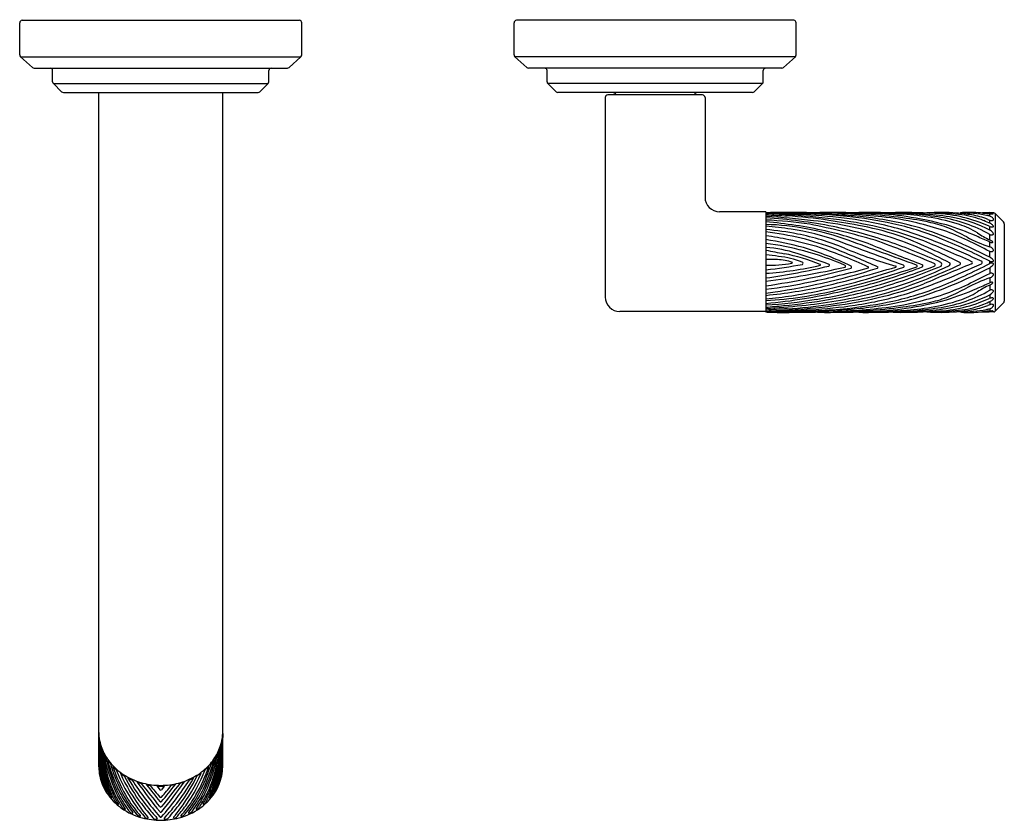
# Model space of a CAD drawing. Units: inches. Extents: x 6153.6 to 6167.3, y 314.6 to 321.1.
# Drawn here: x 6159.3 to 6167.3, y 314.6 to 321.1 of the extents above; entities that cross this region are included whole.
import ezdxf

# ---------------------------------------------------------------- set-up
doc = ezdxf.new("R2010")
doc.units = ezdxf.units.IN
doc.header["$LTSCALE"] = 0.64311
doc.header["$MEASUREMENT"] = 0
doc.layers.get('0').update_dxf_attribs({"color": 255, "linetype": 'CONTINUOUS'})
doc.layers.get('Defpoints').update_dxf_attribs({"linetype": 'CONTINUOUS'})
doc.styles.get("Standard").update_dxf_attribs({"font": 'txt', "width": 0.8})

msp = doc.modelspace()

# ---------------------------------------------------------------- linework, layer by layer
for p, q in [((6159.3409, 321.117), (6161.5829, 321.117)), ((6165.5829, 321.117), (6163.3409, 321.117)), ((6159.3209, 320.8373), (6159.3209, 321.097)), ((6161.6029, 320.8373), (6161.6029, 321.097)), ((6163.3209, 320.8374), (6163.3209, 321.097)), ((6165.6029, 320.8374), (6165.6029, 321.097)), ((6159.3273, 320.8226), (6161.5964, 320.8226)), ((6159.4234, 320.7352), (6159.3273, 320.8226)), ((6161.5003, 320.7352), (6161.5964, 320.8226)), ((6165.5963, 320.8226), (6163.3274, 320.8226)), ((6163.4234, 320.7352), (6163.3274, 320.8226)), ((6165.5003, 320.7352), (6165.5963, 320.8226)), ((6159.4369, 320.73), (6161.4868, 320.73)), ((6159.5874, 320.6201), (6159.5874, 320.71)), ((6161.3364, 320.6201), (6161.3364, 320.71)), ((6165.4869, 320.73), (6163.4369, 320.73)), ((6163.5874, 320.6201), (6163.5874, 320.71)), ((6165.3364, 320.6201), (6165.3364, 320.71)), ((6159.5933, 320.6059), (6161.3304, 320.6059)), ((6159.6603, 320.5389), (6159.5933, 320.6059)), ((6161.2634, 320.5389), (6161.3304, 320.6059)), ((6165.3305, 320.6059), (6163.5932, 320.6059)), ((6163.6602, 320.5389), (6163.5932, 320.6059)), ((6165.2635, 320.5389), (6165.3305, 320.6059)), ((6159.6745, 320.533), (6161.2493, 320.533)), ((6159.9599, 315.0795), (6159.9599, 320.533)), ((6160.9638, 315.0795), (6160.9638, 320.533)), ((6165.2493, 320.533), (6163.6744, 320.533)), ((6164.0583, 320.493), (6164.0583, 318.8795)), ((6164.8454, 320.513), (6164.0783, 320.513)), ((6164.8654, 320.493), (6164.8654, 319.6866)), ((6165.3575, 319.5686), (6164.9834, 319.5686)), ((6165.3575, 319.5686), (6165.3575, 318.758)), ((6165.3691, 319.5605), (6165.3575, 319.5606)), ((6166.9311, 319.559), (6166.9268, 319.5554)), ((6167.1116, 319.559), (6167.1115, 319.5585)), ((6167.1685, 319.5627), (6167.1116, 319.559)), ((6167.1685, 319.5574), (6167.1685, 319.5627)), ((6167.2017, 319.559), (6167.1685, 319.559)), ((6167.1685, 319.5335), (6167.1685, 319.5526)), ((6167.2123, 319.5546), (6167.2123, 318.764)), ((6167.2123, 319.5546), (6167.2808, 319.4861)), ((6167.1685, 319.4767), (6167.1685, 319.5012)), ((6167.1685, 319.4206), (6167.1685, 319.4496)), ((6167.2867, 319.472), (6167.2867, 318.8467)), ((6167.1685, 319.3421), (6167.1685, 319.385)), ((6167.1685, 319.2845), (6167.1685, 319.3239)), ((6167.1685, 319.2021), (6167.1685, 319.2484)), ((6167.1685, 319.1495), (6167.1685, 319.1691)), ((6167.1685, 319.1165), (6167.1685, 319.0702)), ((6167.1685, 319.0342), (6167.1685, 318.9947)), ((6167.1685, 318.9765), (6167.1685, 318.9336)), ((6167.1685, 318.898), (6167.1685, 318.869)), ((6167.1685, 318.8419), (6167.1685, 318.8175)), ((6167.2123, 318.764), (6167.2808, 318.8325)), ((6165.3575, 318.7615), (6164.1763, 318.7615)), ((6165.3691, 318.7581), (6165.3575, 318.758)), ((6166.9311, 318.7597), (6166.9268, 318.7632)), ((6167.1116, 318.7596), (6167.1115, 318.7601)), ((6167.1685, 318.756), (6167.1116, 318.7596)), ((6167.1685, 318.7851), (6167.1685, 318.766)), ((6167.1685, 318.7612), (6167.1685, 318.756)), ((6167.2017, 318.7596), (6167.1685, 318.7596)), ((6159.9642, 315.3051), (6159.9652, 315.3052)), ((6159.9642, 315.3051), (6159.9691, 315.2776)), ((6160.9596, 315.3051), (6160.9546, 315.2776)), ((6160.9596, 315.3051), (6160.9585, 315.3052)), ((6159.9691, 315.2776), (6159.9709, 315.2778)), ((6159.976, 315.2509), (6159.9783, 315.2515)), ((6159.976, 315.2509), (6159.9872, 315.2183)), ((6159.9872, 315.2183), (6159.9901, 315.219)), ((6160.9365, 315.2183), (6160.9336, 315.219)), ((6160.9477, 315.2509), (6160.9365, 315.2183)), ((6160.9477, 315.2509), (6160.9454, 315.2515)), ((6160.9546, 315.2776), (6160.9528, 315.2778)), ((6160.0019, 315.1853), (6160.0051, 315.1867)), ((6160.0019, 315.1853), (6160.0176, 315.157)), ((6160.0176, 315.157), (6160.0213, 315.1585)), ((6160.0326, 315.1338), (6160.0364, 315.1361)), ((6160.0326, 315.1338), (6160.055, 315.1045)), ((6160.8911, 315.1338), (6160.8687, 315.1045)), ((6160.8911, 315.1338), (6160.8873, 315.1361)), ((6160.9061, 315.157), (6160.9024, 315.1585)), ((6160.9218, 315.1853), (6160.9061, 315.157)), ((6160.9218, 315.1853), (6160.9186, 315.1867)), ((6160.055, 315.1045), (6160.0594, 315.1068)), ((6160.0734, 315.0838), (6160.0773, 315.087)), ((6160.0734, 315.0838), (6160.1017, 315.0562)), ((6160.1017, 315.0562), (6160.1066, 315.0592)), ((6160.822, 315.0562), (6160.8172, 315.0592)), ((6160.8503, 315.0838), (6160.822, 315.0562)), ((6160.8503, 315.0838), (6160.8464, 315.087)), ((6160.8687, 315.1045), (6160.8643, 315.1068)), ((6160.1359, 315.0284), (6160.1394, 315.0331)), ((6160.1359, 315.0284), (6160.1669, 315.0072)), ((6160.1669, 315.0072), (6160.1714, 315.0116)), ((6160.1966, 314.9899), (6160.1997, 314.9952)), ((6160.1966, 314.9899), (6160.2303, 314.9732)), ((6160.2303, 314.9732), (6160.2356, 314.9778)), ((6160.6934, 314.9732), (6160.6881, 314.9778)), ((6160.7272, 314.9899), (6160.6934, 314.9732)), ((6160.7272, 314.9899), (6160.724, 314.9952)), ((6160.7568, 315.0072), (6160.7524, 315.0116)), ((6160.7878, 315.0284), (6160.7568, 315.0072)), ((6160.7878, 315.0284), (6160.7843, 315.0331)), ((6160.2726, 314.9632), (6160.272, 314.9564)), ((6160.272, 314.9564), (6160.3073, 314.9453)), ((6160.3113, 314.9511), (6160.3073, 314.9453)), ((6160.3465, 314.9426), (6160.3463, 314.9358)), ((6160.3463, 314.9358), (6160.3762, 314.9305)), ((6160.3819, 314.9365), (6160.3762, 314.9305)), ((6160.4331, 314.9247), (6160.4318, 314.9317)), ((6160.4331, 314.9247), (6160.4548, 314.8952)), ((6160.4331, 314.9247), (6160.4906, 314.9247)), ((6160.4906, 314.9247), (6160.4689, 314.8953)), ((6160.4906, 314.9247), (6160.4919, 314.9317)), ((6160.5419, 314.9365), (6160.5475, 314.9305)), ((6160.5774, 314.9358), (6160.5475, 314.9305)), ((6160.5772, 314.9426), (6160.5774, 314.9358)), ((6160.6124, 314.9511), (6160.6164, 314.9453)), ((6160.6517, 314.9564), (6160.6164, 314.9453)), ((6160.6511, 314.9632), (6160.6517, 314.9564))]:
    msp.add_line(p, q)
for centre, radius, start, end in [((6159.3409, 321.097), 0.02, 90, 180), ((6161.5829, 321.097), 0.02, 0, 90), ((6163.3409, 321.097), 0.02, 90, 180), ((6165.5829, 321.097), 0.02, 0, 90), ((6159.3409, 320.8373), 0.02, 180, 227.48611), ((6161.5829, 320.8373), 0.02, 312.51389, 0), ((6163.3409, 320.8374), 0.02, 180, 227.7), ((6165.5829, 320.8374), 0.02, 312.3, 360), ((6159.4369, 320.75), 0.02, 227.72631, 270), ((6159.5674, 320.71), 0.02, 0, 90), ((6161.3564, 320.71), 0.02, 90, 180), ((6161.4868, 320.75), 0.02, 270, 312.27369), ((6163.4369, 320.75), 0.02, 227.7, 270), ((6163.5674, 320.71), 0.02, 0, 90), ((6165.3564, 320.71), 0.02, 90, 180), ((6165.4869, 320.75), 0.02, 270, 312.3), ((6159.6074, 320.6201), 0.02, 180.00102, 225.2998), ((6161.3164, 320.6201), 0.02, 314.7002, 359.99898), ((6163.6074, 320.6201), 0.02, 180, 225), ((6165.3164, 320.6201), 0.02, 315, 360), ((6159.6745, 320.553), 0.02, 225, 270), ((6161.2493, 320.553), 0.02, 270, 315), ((6163.6744, 320.553), 0.02, 225, 270), ((6164.0783, 320.493), 0.02, 90, 180), ((6164.1169, 320.503), 0.03, 19.47122, 90), ((6164.8069, 320.503), 0.03, 90, 160.52878), ((6164.8454, 320.493), 0.02, 0, 90), ((6165.2493, 320.553), 0.02, 270, 315), ((6164.9834, 319.6866), 0.118, 180, 270), ((6164.8186, 294.7789), 24.7809, 88.64458, 88.75396), ((6165.0501, 311.5946), 7.9639, 86.25177, 87.78799), ((6168.024, 361.9044), 42.443, 266.39807, 266.63165), ((6164.8216, 311.4097), 8.1388, 83.50866, 86.22456), ((6165.0453, 314.9946), 4.5364, 79.11739, 86.05384), ((6165.4855, 317.3496), 2.2139, 90.2144, 93.01342), ((6165.5984, 327.1342), 7.5772, 268.26596, 269.65931), ((6165.2544, 310.9764), 8.5778, 86.88673, 88.99518), ((6165.4066, 299.0713), 20.4923, 89.01963, 89.80245), ((6165.3153, 315.8823), 3.6587, 81.33627, 86.63165), ((6165.5105, 312.8512), 6.706, 87.6479, 89.63356), ((6165.0924, 304.5325), 15.032, 87.38439, 88.20561), ((6165.2495, 314.5101), 5.0416, 81.96986, 86.34691), ((6165.4942, 315.5326), 4.0153, 81.62067, 86.77216), ((6165.5736, 305.2072), 14.3546, 87.61129, 89.26688), ((6165.6117, 312.2958), 7.2663, 86.60079, 88.82388), ((6165.8452, 318.7656), 0.7978, 89.65756, 95.00978), ((6165.5885, 315.4457), 4.1074, 84.02727, 87.3506), ((6165.364, 309.2844), 10.2759, 86.45585, 87.6479), ((6165.7594, 304.4024), 15.1613, 88.72937, 89.65756), ((6165.8217, 316.6739), 2.8722, 82.5929, 86.45585), ((6165.658, 316.1097), 3.4399, 77.78738, 84.02727), ((6165.7811, 315.1581), 4.399, 83.2713, 86.59286), ((6166.1523, 319.0921), 0.4713, 89.5614, 96.92327), ((6165.9687, 314.1393), 5.4221, 87.42999, 88.65983), ((6166.1559, 316.5856), 2.9732, 87.47257, 90.30048), ((6166.1388, 311.7507), 7.8127, 87.97463, 89.87469), ((6165.974, 316.2613), 3.294, 81.42485, 86.557), ((6165.7709, 316.2838), 3.2656, 78.66639, 82.5929), ((6166.0992, 316.8229), 2.7354, 81.75652, 87.63878), ((6166.1578, 314.416), 5.1415, 86.51717, 88.56013), ((6166.1048, 317.545), 1.991, 76.25361, 84.47431), ((6166.4447, 318.6799), 0.8832, 89.97236, 94.84528), ((6166.2635, 315.5059), 4.0555, 85.64245, 87.85989), ((6166.3855, 315.6896), 3.869, 85.62524, 89.56378), ((6166.4428, 314.742), 4.8211, 85.55073, 89.97236), ((6166.2598, 317.5796), 1.9497, 77.15661, 83.95478), ((6166.3404, 317.4838), 2.0683, 80.11179, 86.40287), ((6166.0991, 316.8226), 2.7357, 74.73788, 81.75652), ((6166.1496, 315.5529), 4.0189, 81.04735, 83.97258), ((6166.7719, 318.0746), 1.4885, 85.07274, 94.28054), ((6166.6547, 318.284), 1.2749, 70.33649, 89.72391), ((6166.5495, 317.8329), 1.7195, 78.36331, 85.62524), ((6166.4308, 317.9535), 1.59, 71.91106, 80.41492), ((6166.7059, 317.6174), 1.9405, 82.9652, 89.36232), ((6166.5947, 318.3778), 1.1592, 60.32622, 81.04735), ((6166.6835, 318.4834), 1.0553, 62.63366, 78.36331), ((6166.8037, 318.2081), 1.3529, 80.68822, 85.92778), ((6166.9886, 319.2767), 0.288, 94.30176, 101.51656), ((6166.9419, 318.5184), 1.0406, 78.91924, 90.5945), ((6166.8584, 318.8532), 0.6953, 67.76002, 82.9652), ((6166.9891, 318.2176), 1.3465, 84.81541, 90.9402), ((6166.9249, 318.9375), 0.6135, 68.24553, 80.83803), ((6167.3658, 321.7298), 2.1861, 263.30147, 265.30326), ((6167.0508, 316.2952), 3.2644, 87.74146, 88.9332), ((6167.0557, 319.0996), 0.4484, 75.42531, 78.91919), ((6167.153, 319.481), 0.0548, 47.74983, 73.52284), ((6167.1762, 319.4744), 0.0827, 77.11662, 87.74146), ((6167.1881, 319.5769), 0.0259, 266.97261, 290.93999), ((6167.1642, 319.4908), 0.04, 32.15173, 50.12851), ((6167.193, 319.5478), 0.00737, 52.5544, 77.11662), ((6167.1971, 319.5532), 0.000575, 302.03271, 52.5544), ((6167.1874, 319.5055), 0.0125, 359.01659, 31.8269), ((6167.2017, 319.544), 0.015, 45, 90), ((6165.1782, 315.7941), 3.7124, 81.72215, 87.23125), ((6165.0715, 315.9744), 3.5238, 77.42724, 85.34372), ((6165.2981, 317.3474), 2.1195, 69.96235, 88.39297), ((6164.8071, 314.1583), 5.3238, 81.85769, 84.06607), ((6164.6106, 313.8332), 5.7414, 73.5034, 78.93309), ((6165.3768, 316.2887), 3.2283, 72.20543, 83.50866), ((6164.8486, 312.8195), 6.7569, 78.97527, 81.33627), ((6165.1847, 315.9463), 3.5758, 70.99154, 78.4317), ((6165.4602, 315.9742), 3.5625, 76.17926, 82.03604), ((6165.6523, 316.6044), 2.9319, 73.12069, 81.62494), ((6165.6766, 317.0697), 2.4267, 70.98135, 78.97527), ((6165.6224, 316.6534), 2.8642, 69.30363, 76.08403), ((6165.8989, 317.2227), 2.3011, 67.98762, 77.78738), ((6166.0193, 317.5229), 2.0018, 71.21631, 78.66639), ((6165.846, 316.4874), 3.0798, 72.03079, 76.25361), ((6166.4602, 318.4723), 1.0348, 68.53993, 76.9827), ((6166.1335, 317.2478), 2.3178, 66.35413, 72.79156), ((6165.8056, 317.1326), 2.5239, 62.205, 65.83609), ((6166.7115, 318.8179), 0.6813, 58.37349, 71.78352), ((6166.41, 317.7267), 1.8826, 66.37993, 69.03148), ((6166.5555, 318.1125), 1.4956, 65.48816, 67.76002), ((6167.1963, 319.5988), 0.1015, 244.31257, 263.57896), ((6167.1886, 319.4999), 0.0541, 243.22779, 270.98493), ((6167.139, 319.4069), 0.076, 42.99849, 60.86403), ((6167.1863, 319.5213), 0.0234, 266.72613, 296.58047), ((6167.1898, 319.4598), 0.014, 268.92576, 303.19789), ((6167.181, 319.446), 0.0187, 20.47336, 43.09497), ((6167.1936, 319.5059), 0.0064, 299.72765, 354.41061), ((6167.1947, 319.451), 0.00404, 313.57624, 21.75473), ((6167.2667, 319.472), 0.02, 0, 45), ((6165.1091, 316.7679), 2.669, 79.09323, 84.66039), ((6165.0759, 317.0472), 2.376, 69.23597, 83.19342), ((6164.8766, 316.062), 3.3481, 78.51678, 81.74147), ((6165.2974, 317.5847), 1.8626, 69.78952, 81.85769), ((6165.2448, 317.4716), 1.9523, 67.43696, 79.09323), ((6165.2684, 316.8572), 2.6192, 68.40555, 77.42724), ((6165.5458, 316.8154), 2.6752, 60.8706, 72.20543), ((6163.9349, 313.0683), 6.786, 63.88035, 68.08661), ((6164.729, 314.1599), 5.5419, 64.59615, 71.32452), ((6165.584, 316.243), 3.3538, 66.05429, 71.21631), ((6164.9403, 314.8517), 4.8585, 62.70165, 67.98762), ((6166.1739, 317.6142), 1.9072, 64.58499, 70.9548), ((6167.6125, 320.5604), 1.351, 242.205, 250.81661), ((6162.367, 308.7216), 11.6389, 65.63521, 66.20335), ((6167.515, 320.0783), 0.8136, 236.74096, 244.79789), ((6167.13, 319.3474), 0.0827, 39.30728, 62.26056), ((6167.1812, 319.4112), 0.0292, 244.16948, 265.51593), ((6167.1827, 319.4341), 0.052, 265.921, 279.50139), ((6167.1895, 319.3934), 0.0108, 279.50139, 315.73022), ((6167.1764, 319.3853), 0.0228, 13.95629, 39.33807), ((6167.1934, 319.3896), 0.00528, 315.73022, 13.95629), ((6164.7615, 315.8039), 3.5904, 75.45339, 80.44386), ((6165.0841, 317.1226), 2.2072, 74.76482, 82.88443), ((6165.294, 318.27), 1.0118, 71.73549, 86.39873), ((6165.0397, 316.8439), 2.5494, 72.62979, 78.60988), ((6164.7987, 316.4742), 2.9351, 64.91294, 72.86911), ((6164.255, 314.8342), 4.7041, 65.79332, 70.81603), ((6129.0208, 219.0433), 106.8692, 69.486587, 69.789523), ((6167.4333, 322.7388), 3.7514, 247.43696, 254.13887), ((-9309.1247, -42111.5024), 45164.7706, 69.96159993, 69.96234684), ((6175.5565, 342.8494), 25.3349, 248.40555, 249.35782), ((6164.0972, 313.2119), 6.4906, 66.11875, 70.71435), ((6164.6845, 314.4942), 5.1117, 65.8727, 70.99154), ((6162.3247, 308.8051), 11.3757, 65.60566, 67.73569), ((6164.9476, 314.8099), 4.9218, 63.1758, 66.05429), ((6151.6563, 288.5653), 34.3814, 63.18046, 63.50899), ((6167.1102, 319.2192), 0.1361, 55.18066, 64.59496), ((6167.2281, 319.4949), 0.181, 250.79843, 254.15879), ((6167.1585, 319.2413), 0.0443, 38.66293, 76.82886), ((6167.1854, 319.3501), 0.0301, 257.09845, 271.23478), ((6167.1862, 319.3308), 0.0109, 269.36272, 301.18386), ((6167.1767, 319.3151), 0.0193, 36.49622, 54.92907), ((6167.19, 319.3242), 0.00326, 303.84633, 348.41531), ((6167.1887, 319.3239), 0.00451, 355.88949, 36.49622), ((6167.5512, 330.1273), 11.0881, 258.58952, 259.3658), ((6164.5869, 312.8266), 6.4411, 82.20194, 83.12865), ((6165.3847, 318.4968), 0.7154, 68.05237, 83.88899), ((6165.2163, 317.7124), 1.5444, 67.87185, 79.22805), ((6159.6101, 301.0477), 19.1477, 70.92012, 71.73549), ((6165.0217, 316.8933), 2.4449, 66.45979, 74.76482), ((6162.535, 310.8712), 9.0535, 65.66989, 68.05649), ((6167.1792, 319.2838), 0.0369, 253.28511, 278.10217), ((6167.1206, 319.118), 0.0968, 41.50493, 60.326), ((6167.1819, 319.2703), 0.0232, 276.19411, 306.05405), ((6167.1703, 319.2508), 0.0291, 15.14791, 38.66293), ((6167.191, 319.2575), 0.00745, 307.27612, 7.46492), ((6165.394, 316.4662), 2.7163, 88.77821, 90.76999), ((6165.3748, 320.275), 1.1387, 269.12941, 279.73488), ((6164.8723, 323.4447), 4.372, 276.37268, 280.29725), ((6165.1739, 321.858), 2.7929, 273.76879, 282.92132), ((6164.5185, 324.8662), 5.8925, 278.18591, 283.23157), ((6164.4263, 326.1304), 7.1837, 277.4482, 282.63657), ((6164.7103, 323.9403), 5.0701, 277.33435, 287.804), ((6164.4735, 324.9965), 6.0912, 278.3454, 284.96813), ((6165.4438, 318.7986), 0.3833, 70.43683, 88.77821), ((6165.5669, 319.1582), 0.00552, 275.14091, 17.34374), ((6165.6494, 319.1514), 0.00937, 297.4952, 73.66417), ((6163.9781, 327.2679), 8.4473, 281.89312, 285.16426), ((6164.7054, 324.1321), 5.3138, 281.63326, 289.4391), ((6165.7963, 319.1393), 0.00415, 301.67193, 64.617), ((6163.2794, 329.6383), 10.9724, 283.43163, 286.57677), ((6165.8646, 319.1374), 0.00766, 289.88122, 53.31313), ((6164.0674, 326.5576), 7.8462, 283.83424, 288.66142), ((6165.9934, 319.1277), 0.0084, 302.34035, 55.49056), ((6166.0358, 319.1207), 0.0139, 321.59982, 57.87156), ((6166.1818, 319.1181), 0.00686, 331.04261, 72.82902), ((6164.7033, 324.3433), 5.5904, 285.36309, 291.14064), ((6165.4028, 322.1486), 3.3405, 283.81081, 295.53453), ((6165.0443, 323.1978), 4.3696, 285.40064, 291.18247), ((6166.2575, 319.12), 0.00754, 293.51472, 5.16923), ((6165.0285, 323.2545), 4.479, 286.90685, 292.95098), ((6166.4081, 319.1259), 0.00431, 293.33923, 91.45858), ((6164.9402, 323.3853), 4.6866, 289.01865, 295.10894), ((6166.4696, 319.128), 0.008, 302.04599, 83.14931), ((6164.606, 324.4904), 5.8956, 288.77541, 295.03728), ((6166.5748, 319.1302), 0.00715, 296.71883, 68.22887), ((6166.6171, 319.133), 0.0113, 302.68138, 44.8234), ((6224.795, 180.8429), 149.887, 112.671706, 112.831842), ((6166.7172, 319.1395), 0.0106, 283.02739, 43.56822), ((6164.9403, 323.467), 4.8585, 292.01238, 297.29835), ((6166.7606, 319.1441), 0.0202, 315.81296, 48.71684), ((6166.8362, 319.146), 0.0133, 299.34494, 27.49049), ((6166.9206, 319.1498), 0.0116, 315.5948, 81.09434), ((6164.9476, 323.5087), 4.9218, 293.94571, 296.8242), ((6167.0205, 319.1568), 0.00887, 273.23981, 73.7281), ((6167.0971, 319.1595), 0.0113, 290.22197, 34.73652), ((6167.1848, 319.205), 0.0394, 245.57687, 267.82202), ((6167.1848, 319.1136), 0.0394, 92.17798, 114.42313), ((6167.1206, 319.2006), 0.0968, 299.674, 318.49507), ((6167.1858, 319.1918), 0.0263, 264.56912, 291.10737), ((6167.1858, 319.1268), 0.0263, 68.89263, 95.43088), ((6167.1724, 319.1639), 0.0277, 21.45652, 41.36396), ((6167.1724, 319.1547), 0.0277, 318.63604, 338.54348), ((6167.1933, 319.1721), 0.00525, 292.37891, 343.50369), ((6167.1933, 319.1465), 0.00525, 16.49631, 67.62109), ((6167.1928, 319.1719), 0.00567, 346.82507, 21.45652), ((6167.1928, 319.1467), 0.00567, 338.54348, 13.17493), ((6167.6125, 317.7582), 1.351, 109.18339, 117.795), ((6151.6563, 349.7533), 34.3814, 296.49101, 296.81954), ((6167.1792, 319.0348), 0.0369, 81.89783, 106.71489), ((6167.1585, 319.0773), 0.0443, 283.17114, 321.33707), ((6167.1819, 319.0483), 0.0232, 53.94595, 83.80589), ((6167.1703, 319.0678), 0.0291, 321.33707, 344.85209), ((6167.191, 319.0612), 0.00745, 352.53508, 52.72388), ((6164.918, 322.8053), 3.8867, 276.49366, 281.89312), ((6164.9534, 323.0461), 4.1728, 275.55778, 282.10035), ((6164.8113, 324.0438), 5.2471, 279.42421, 285.40064), ((6165.1042, 322.8843), 4.0773, 279.30975, 285.36309), ((6165.236, 322.5721), 3.7658, 279.59511, 286.90685), ((6165.6766, 321.2489), 2.4267, 281.02473, 289.01865), ((6165.6224, 321.6652), 2.8642, 283.91597, 290.69637), ((6165.8989, 321.0959), 2.3011, 282.21262, 292.01238), ((6165.584, 322.0756), 3.3538, 288.78369, 293.94571), ((6166.1739, 320.7044), 1.9072, 289.0452, 295.41501), ((6165.8056, 321.186), 2.5239, 294.16391, 297.795), ((6162.367, 329.597), 11.6389, 293.79665, 294.36479), ((6167.515, 318.2403), 0.8136, 115.20211, 123.25904), ((6167.2281, 318.8238), 0.181, 105.84121, 109.20157), ((6167.1102, 319.0994), 0.1361, 295.40504, 304.81934), ((6167.1854, 318.9685), 0.0301, 88.76522, 102.90155), ((6167.1862, 318.9878), 0.0109, 58.81614, 90.63728), ((6167.1767, 319.0035), 0.0193, 305.07093, 323.50378), ((6167.19, 318.9944), 0.00326, 11.58469, 56.15367), ((6167.1887, 318.9947), 0.00451, 323.50378, 4.11051), ((6164.1763, 318.8795), 0.118, 180, 270), ((6165.1752, 322.0591), 3.2133, 273.25267, 283.83424), ((6164.9868, 322.765), 3.918, 275.42878, 281.63326), ((6165.269, 322.6932), 3.9012, 275.57238, 283.81081), ((6165.4602, 322.3445), 3.5625, 277.96396, 283.82074), ((6165.6523, 321.7142), 2.9319, 278.37506, 286.87931), ((6166.0193, 320.7957), 2.0018, 281.33361, 288.78369), ((6165.846, 321.8312), 3.0798, 283.74639, 287.96921), ((6166.4602, 319.8463), 1.0348, 283.0173, 291.46007), ((6166.5947, 319.9408), 1.1592, 278.95265, 299.67378), ((6166.1335, 321.0709), 2.3178, 287.20844, 293.64587), ((6166.6835, 319.8352), 1.0553, 281.63669, 297.36634), ((6166.7115, 319.5008), 0.6813, 288.21648, 301.62651), ((6167.1886, 318.8187), 0.0541, 89.01507, 116.77221), ((6167.1812, 318.9074), 0.0292, 94.48407, 115.83052), ((6167.13, 318.9712), 0.0827, 297.73944, 320.69272), ((6167.1827, 318.8845), 0.052, 80.49861, 94.079), ((6167.1898, 318.8588), 0.014, 56.80211, 91.07424), ((6167.1895, 318.9252), 0.0108, 44.26978, 80.49861), ((6167.1764, 318.9333), 0.0228, 320.66193, 346.04371), ((6167.1934, 318.9291), 0.00528, 346.04371, 44.26978), ((6165.005, 322.8766), 4.0639, 274.97618, 279.42421), ((6165.1223, 322.7742), 3.9657, 273.40091, 279.30975), ((6164.7122, 328.3994), 9.6345, 273.84034, 275.57238), ((6164.7002, 326.7491), 7.9793, 274.7251, 275.76227), ((6164.9526, 324.2485), 5.466, 275.76227, 279.59511), ((6165.3153, 322.4363), 3.6587, 273.36835, 278.66373), ((6165.2495, 323.8085), 5.0416, 273.65309, 278.03014), ((6165.4942, 322.786), 4.0153, 273.22784, 278.37933), ((6164.8486, 325.4991), 6.7569, 278.66373, 281.02473), ((6165.8217, 321.6447), 2.8722, 273.54415, 277.4071), ((6165.658, 322.209), 3.4399, 275.97273, 282.21262), ((6165.7811, 323.1605), 4.399, 273.40714, 276.7287), ((6165.974, 322.0573), 3.294, 273.443, 278.57515), ((6165.7709, 322.0349), 3.2656, 277.4071, 281.33361), ((6166.1048, 320.7736), 1.991, 275.52569, 283.74639), ((6166.2598, 320.7391), 1.9497, 276.04522, 282.84339), ((6166.3404, 320.8349), 2.0683, 273.59713, 279.88821), ((6166.0991, 321.496), 2.7357, 278.24348, 285.26212), ((6166.1496, 322.7657), 4.0189, 276.02742, 278.95265), ((6166.6547, 320.0346), 1.2749, 270.27609, 289.66351), ((6166.5495, 320.4857), 1.7195, 274.37476, 281.63669), ((6166.4308, 320.3651), 1.59, 279.58508, 288.08894), ((6166.8584, 319.4654), 0.6953, 277.0348, 292.23998), ((6166.9249, 319.3811), 0.6135, 279.16197, 291.75447), ((6166.41, 320.5919), 1.8826, 290.96852, 293.62007), ((6166.5555, 320.2062), 1.4956, 292.23998, 294.51184), ((6167.1963, 318.7198), 0.1015, 96.42104, 115.68743), ((6167.153, 318.8376), 0.0548, 286.47716, 312.25017), ((6167.139, 318.9117), 0.076, 299.13597, 317.00151), ((6167.1863, 318.7973), 0.0234, 63.41953, 93.27387), ((6167.1642, 318.8278), 0.04, 309.87149, 327.84827), ((6167.181, 318.8727), 0.0187, 316.90503, 339.52664), ((6167.1936, 318.8127), 0.0064, 5.58939, 60.27235), ((6167.1947, 318.8676), 0.00404, 338.24527, 46.42376), ((6167.1874, 318.8131), 0.0125, 328.1731, 0.98341), ((6167.2667, 318.8467), 0.02, 315, 0), ((6168.024, 276.4142), 42.443, 93.36835, 93.60193), ((6165.0501, 326.7241), 7.9639, 272.21201, 273.74823), ((6164.8186, 343.5397), 24.7809, 271.24604, 271.35542), ((6165.5984, 311.1844), 7.5772, 90.34069, 91.73404), ((6165.4855, 320.969), 2.2139, 266.98658, 269.7856), ((6165.2544, 327.3422), 8.5778, 271.00482, 273.11327), ((6165.4066, 339.2473), 20.4923, 270.19755, 270.98037), ((6165.5105, 325.4674), 6.706, 270.36644, 272.3521), ((6165.0924, 333.7861), 15.032, 271.79439, 272.61561), ((6165.5736, 333.1114), 14.3546, 270.73312, 272.38871), ((6165.6117, 326.0228), 7.2663, 271.17612, 273.39921), ((6165.8452, 319.553), 0.7978, 264.99022, 270.34244), ((6165.5885, 322.8729), 4.1074, 272.6494, 275.97273), ((6165.364, 329.0342), 10.2759, 272.3521, 273.54415), ((6165.7594, 333.9162), 15.1613, 270.34244, 271.27063), ((6166.1523, 319.2265), 0.4713, 263.07673, 270.4386), ((6165.9687, 324.1793), 5.4221, 271.34017, 272.57001), ((6166.1559, 321.7331), 2.9732, 269.69952, 272.52743), ((6166.1388, 326.5679), 7.8127, 270.12531, 272.02537), ((6166.0992, 321.4957), 2.7354, 272.36122, 278.24348), ((6166.1578, 323.9026), 5.1415, 271.43987, 273.48283), ((6166.4447, 319.6387), 0.8832, 265.15472, 270.02764), ((6166.2635, 322.8127), 4.0555, 272.14011, 274.35755), ((6166.3855, 322.629), 3.869, 270.43622, 274.37476), ((6166.4428, 323.5766), 4.8211, 270.02764, 274.44927), ((6166.7719, 320.244), 1.4885, 265.71946, 274.92726), ((6166.7059, 320.7013), 1.9405, 270.63768, 277.0348), ((6166.8037, 320.1105), 1.3529, 274.07222, 279.31178), ((6166.9419, 319.8002), 1.0406, 269.4055, 281.08076), ((6166.9886, 319.0419), 0.288, 258.48344, 265.69824), ((6166.9891, 320.101), 1.3465, 269.0598, 275.18459), ((6167.3658, 316.5888), 2.1861, 94.69674, 96.69853), ((6167.0508, 322.0234), 3.2644, 271.0668, 272.25854), ((6167.0557, 319.219), 0.4484, 281.08081, 284.57469), ((6167.1762, 318.8442), 0.0827, 272.25854, 282.88338), ((6167.1881, 318.7417), 0.0259, 69.06001, 93.02739), ((6167.193, 318.7708), 0.00737, 282.88338, 307.4456), ((6167.1971, 318.7654), 0.000575, 307.4456, 57.96729), ((6167.2017, 318.7746), 0.015, 270, 315), ((6160.5826, 315.3756), 0.6229, 181.60753, 183.40327), ((6158.7666, 315.3221), 1.194, 359.84998, 1.2982), ((6162.6511, 315.316), 2.6907, 179.38733, 181.8147), ((6161.865, 315.266), 1.9046, 179.327, 181.34734), ((6161.0087, 315.3148), 1.048, 179.77125, 182.10982), ((6160.1921, 315.3524), 0.2316, 183.40327, 190.83177), ((6162.0797, 315.3693), 2.1186, 181.02981, 185.69407), ((6162.1801, 315.4139), 2.2186, 182.81252, 185.68073), ((6160.3443, 315.3695), 0.3845, 189.06824, 198.98962), ((6160.5794, 315.3695), 0.3845, 341.01038, 350.93176), ((6158.7436, 315.4139), 2.2186, 354.31927, 357.18748), ((6158.8441, 315.3693), 2.1186, 354.30593, 358.97019), ((6160.7316, 315.3524), 0.2316, 349.16823, 356.59673), ((6158.2727, 315.316), 2.6907, 358.1853, 0.61267), ((6159.9151, 315.3148), 1.048, 357.89018, 0.22875), ((6160.3411, 315.3756), 0.6229, 356.59673, 358.39247), ((6159.0587, 315.266), 1.9046, 358.65266, 0.673), ((6162.1571, 315.3221), 1.194, 178.7018, 180.15002), ((6162.6515, 315.2424), 2.6911, 179.64648, 181.43696), ((6161.944, 315.1929), 1.9836, 179.366, 182.16157), ((6163.0157, 315.2931), 3.0557, 181.34734, 182.21088), ((6130.3824, 314.1866), 29.599, 2.03529, 2.10982), ((6161.8017, 315.2853), 1.8407, 181.69695, 184.91156), ((6161.3362, 315.2866), 1.3744, 182.03529, 184.49461), ((6161.8564, 315.4235), 1.8929, 184.4209, 188.46134), ((6161.551, 315.4147), 1.5835, 185.93753, 193.05596), ((6160.358, 315.3702), 0.3977, 198.43655, 214.85041), ((6161.8602, 315.4983), 1.8938, 188.50413, 193.46657), ((6160.5657, 315.3702), 0.3977, 325.14959, 341.56345), ((6159.0635, 315.4983), 1.8938, 346.53343, 351.49587), ((6159.3727, 315.4147), 1.5835, 346.94404, 354.06247), ((6159.0674, 315.4235), 1.8929, 351.53866, 355.5791), ((6159.122, 315.2853), 1.8407, 355.08844, 358.30305), ((6159.5875, 315.2866), 1.3744, 355.50539, 357.96471), ((6190.5413, 314.1866), 29.599, 177.89018, 177.96471), ((6157.908, 315.2931), 3.0557, 357.78912, 358.65266), ((6158.9797, 315.1929), 1.9836, 357.83843, 0.634), ((6158.2722, 315.2424), 2.6911, 358.56304, 0.35352), ((6161.6227, 315.1533), 1.6623, 179.36565, 181.74218), ((6161.803, 315.2222), 1.8424, 181.46982, 183.41348), ((6161.305, 315.227), 1.3437, 182.21088, 183.87158), ((6161.6224, 315.2485), 1.6618, 183.87158, 185.85578), ((6161.832, 315.3256), 1.8717, 184.49461, 186.38713), ((6161.1173, 315.2256), 1.1537, 184.86853, 190.54699), ((6161.2325, 315.2848), 1.2672, 185.69317, 192.71518), ((6161.5741, 315.3536), 1.6097, 185.68073, 189.19348), ((6161.2093, 315.3239), 1.2382, 188.31063, 196.72797), ((6161.2617, 315.4095), 1.2796, 190.09093, 204.94503), ((6161.6931, 315.5425), 1.7193, 192.959, 194.07215), ((6160.4048, 315.4017), 0.4541, 214.74858, 230.50508), ((6161.2564, 315.4464), 1.2631, 194.32653, 205.4672), ((6159.6673, 315.4464), 1.2631, 334.5328, 345.67347), ((6160.5189, 315.4017), 0.4541, 309.49492, 325.25142), ((6159.662, 315.4095), 1.2796, 335.05497, 349.90907), ((6159.2306, 315.5425), 1.7193, 345.92785, 347.041), ((6159.7144, 315.3239), 1.2382, 343.27203, 351.68937), ((6159.6912, 315.2848), 1.2672, 347.28482, 354.30683), ((6159.3496, 315.3536), 1.6097, 350.80652, 354.31927), ((6159.8065, 315.2256), 1.1537, 349.45301, 355.13147), ((6159.0917, 315.3256), 1.8717, 353.61287, 355.50539), ((6159.3013, 315.2485), 1.6618, 354.14422, 356.12842), ((6159.6187, 315.227), 1.3437, 356.12842, 357.78912), ((6159.1207, 315.2222), 1.8424, 356.58652, 358.53018), ((6159.301, 315.1533), 1.6623, 358.25782, 0.63435), ((6160.3619, 315.0903), 0.4021, 181.53825, 201.92118), ((6161.0405, 315.1349), 1.0798, 181.70713, 184.79503), ((6161.0978, 315.1609), 1.1368, 182.16157, 184.83175), ((6161.1466, 315.1822), 1.1848, 183.37206, 187.44633), ((6160.9485, 315.1483), 0.9869, 184.83175, 188.23447), ((6160.927, 315.1772), 0.9627, 185.85578, 193.71725), ((6161.1695, 315.2514), 1.2051, 186.38713, 190.75826), ((6161.0971, 315.2764), 1.1264, 189.19348, 196.91469), ((6160.9994, 315.2868), 1.0173, 193.05596, 200.353), ((6160.9649, 315.2839), 0.9732, 193.46657, 206.00463), ((6161.2689, 315.4275), 1.2799, 193.6931, 206.18211), ((6161.3574, 315.4964), 1.3601, 196.74769, 205.89285), ((6161.335, 315.5116), 1.3322, 198.73268, 209.59916), ((6161.3368, 315.5397), 1.3264, 201.37771, 215.69035), ((6160.4405, 315.4456), 0.5107, 230.54727, 247.90417), ((6159.5869, 315.5397), 1.3264, 324.30965, 338.62229), ((6160.4832, 315.4456), 0.5107, 292.09583, 309.45273), ((6159.5887, 315.5116), 1.3322, 330.40084, 341.26732), ((6159.5663, 315.4964), 1.3601, 334.10715, 343.25231), ((6159.6548, 315.4275), 1.2799, 333.81789, 346.3069), ((6159.9588, 315.2839), 0.9732, 333.99537, 346.53343), ((6159.9243, 315.2868), 1.0173, 339.647, 346.94404), ((6159.8266, 315.2764), 1.1264, 343.08531, 350.80652), ((6159.9967, 315.1772), 0.9627, 346.28275, 354.14422), ((6160.5618, 315.0903), 0.4021, 338.07882, 358.46175), ((6159.7542, 315.2514), 1.2051, 349.24174, 353.61287), ((6159.7771, 315.1822), 1.1848, 352.55367, 356.62794), ((6159.9752, 315.1483), 0.9869, 351.76553, 355.16825), ((6159.8259, 315.1609), 1.1368, 355.16825, 357.83843), ((6159.8832, 315.1349), 1.0798, 355.20497, 358.29287), ((6160.258, 315.0642), 0.2942, 183.80044, 190.55399), ((6160.0723, 315.0314), 0.1056, 191.55874, 195.60275), ((6159.9775, 315.0047), 0.00715, 193.8123, 214.78088), ((6159.9717, 315.0008), 0.000187, 230.66202, 346.69004), ((6159.9284, 315.0009), 0.0437, 2.03087, 7.93198), ((6160.8951, 315.1508), 0.9314, 187.54108, 190.71541), ((6159.9656, 315.0022), 0.00647, 346.69004, 2.03087), ((6160.1234, 314.9994), 0.145, 188.60298, 200.73517), ((6160.9172, 315.1911), 0.9508, 190.70993, 196.68537), ((6160.9175, 315.2035), 0.9486, 190.75826, 195.75168), ((6160.857, 315.2006), 0.8824, 192.74519, 202.51009), ((6161.5205, 315.6468), 1.5164, 204.06812, 216.80609), ((6161.5063, 315.6796), 1.4987, 206.65834, 216.74999), ((6161.5874, 315.7629), 1.5912, 209.06491, 219.21284), ((6162.307, 316.3158), 2.4729, 212.88338, 221.49773), ((6160.4591, 315.4897), 0.5585, 247.83212, 262.70059), ((6158.6167, 316.3158), 2.4729, 318.50227, 327.11662), ((6160.4646, 315.4897), 0.5585, 277.29941, 292.16788), ((6159.3363, 315.7629), 1.5912, 320.78716, 330.93509), ((6159.4032, 315.6468), 1.5164, 323.19391, 335.93188), ((6159.4174, 315.6796), 1.4987, 323.25001, 333.34166), ((6160.0667, 315.2006), 0.8824, 337.48991, 347.25481), ((6160.0065, 315.1911), 0.9508, 343.31463, 349.29007), ((6160.0062, 315.2035), 0.9486, 344.24832, 349.24174), ((6160.8004, 314.9994), 0.145, 339.26483, 351.39702), ((6160.0286, 315.1508), 0.9314, 349.28459, 352.45892), ((6160.9953, 315.0009), 0.0437, 172.06802, 177.96913), ((6160.9581, 315.0022), 0.00647, 177.96913, 193.30996), ((6160.952, 315.0008), 0.000187, 193.30996, 309.33798), ((6160.9462, 315.0047), 0.00715, 325.21912, 346.1877), ((6160.8514, 315.0314), 0.1056, 344.39725, 348.44126), ((6160.6657, 315.0642), 0.2942, 349.44601, 356.19956), ((6160.042, 314.9677), 0.0577, 199.91854, 209.10878), ((6160.3795, 315.0988), 0.4216, 202.10649, 224.40964), ((6159.9943, 314.9412), 0.00319, 210.69375, 238.8509), ((6159.931, 314.9321), 0.063, 8.00203, 15.46198), ((6159.9928, 314.9389), 0.000392, 245.24594, 329.00259), ((6159.9891, 314.9402), 0.0044, 339.7399, 8.9133), ((6160.7207, 315.148), 0.7441, 195.75168, 200.55308), ((6160.201, 314.9721), 0.2018, 195.50266, 203.77951), ((6160.0523, 314.9073), 0.0396, 204.80108, 223.80163), ((6160.7259, 315.1636), 0.7384, 196.91469, 203.85508), ((6160.9022, 315.2354), 0.9186, 196.95238, 205.78946), ((6160.8921, 315.247), 0.9028, 200.353, 207.0507), ((6160.9794, 315.3144), 0.9562, 205.4672, 214.95582), ((6161.0343, 315.3386), 1.0005, 205.84375, 216.65877), ((6165.7037, 318.9082), 6.7171, 216.03757, 218.5907), ((6152.5915, 308.6952), 9.9296, 37.63582, 39.00849), ((6164.3436, 318.0222), 5.0502, 217.67189, 219.64366), ((6162.0845, 316.2741), 2.1734, 218.18682, 221.4244), ((6160.4618, 315.5062), 0.5753, 262.64153, 270.00361), ((6160.4618, 314.9027), 0.0102, 227.00349, 313.80088), ((6160.4619, 315.5062), 0.5753, 269.99639, 277.35847), ((6168.3322, 308.6952), 9.9296, 140.99151, 142.36418), ((6156.5801, 318.0222), 5.0502, 320.35634, 322.32811), ((6158.8392, 316.2741), 2.1734, 318.5756, 321.81318), ((6155.2201, 318.9082), 6.7171, 321.4093, 323.96243), ((6159.8894, 315.3386), 1.0005, 323.34123, 334.15625), ((6159.9444, 315.3144), 0.9562, 325.04418, 334.5328), ((6160.0316, 315.247), 0.9028, 332.9493, 339.647), ((6160.5443, 315.0988), 0.4216, 315.59036, 337.89351), ((6160.0215, 315.2354), 0.9186, 334.21054, 343.04762), ((6160.1978, 315.1636), 0.7384, 336.14492, 343.08531), ((6160.203, 315.148), 0.7441, 339.44692, 344.24832), ((6160.8715, 314.9073), 0.0396, 316.19837, 335.19892), ((6160.7227, 314.9721), 0.2018, 336.22049, 344.49734), ((6160.9927, 314.9321), 0.063, 164.53802, 171.99797), ((6160.9347, 314.9402), 0.0044, 171.0867, 200.2601), ((6160.9309, 314.9389), 0.000392, 210.99741, 294.75406), ((6160.9294, 314.9412), 0.00319, 301.1491, 329.30625), ((6160.8817, 314.9677), 0.0577, 330.89122, 340.08146), ((6160.0243, 314.8808), 0.00108, 232.20323, 294.59318), ((6160.0074, 314.8802), 0.0179, 2.61601, 21.76422), ((6160.0238, 314.8809), 0.00146, 309.95712, 2.61601), ((6160.3866, 315.0017), 0.3717, 201.95636, 204.78784), ((6160.1046, 314.8718), 0.0612, 205.02848, 223.03904), ((6160.9949, 315.2825), 1.0326, 203.85508, 205.67454), ((6160.0678, 314.8365), 0.0102, 219.02187, 253.21005), ((6160.0398, 314.8234), 0.0272, 13.73136, 25.67454), ((6160.065, 314.828), 0.00127, 265.21776, 345.70007), ((6160.0618, 314.8287), 0.00448, 345.70007, 13.73136), ((6160.5538, 315.0626), 0.5298, 205.3549, 210.61577), ((6160.7826, 315.1911), 0.7799, 207.0507, 210.73153), ((6160.8808, 315.2429), 0.8796, 206.00463, 212.85576), ((6160.8655, 315.2253), 0.8427, 204.94503, 213.67577), ((6160.9109, 315.2535), 0.8819, 206.2995, 216.52822), ((6161.011, 315.3276), 0.9596, 209.59916, 219.64742), ((6160.4619, 314.8434), 0.0101, 225.81199, 314.18801), ((6159.9127, 315.3276), 0.9596, 320.35258, 330.40084), ((6160.0128, 315.2535), 0.8819, 323.47178, 333.7005), ((6160.0582, 315.2253), 0.8427, 326.32423, 335.05497), ((6160.0429, 315.2429), 0.8796, 327.14424, 333.99537), ((6160.1412, 315.1911), 0.7799, 329.26847, 332.9493), ((6160.3699, 315.0626), 0.5298, 329.38423, 334.6451), ((6160.8619, 314.8287), 0.00448, 166.26864, 194.29993), ((6160.8839, 314.8234), 0.0272, 154.32546, 166.26864), ((6160.8588, 314.828), 0.00127, 194.29993, 274.78224), ((6160.8559, 314.8365), 0.0102, 286.78995, 320.97813), ((6159.9288, 315.2825), 1.0326, 334.32546, 336.14492), ((6160.8192, 314.8718), 0.0612, 316.96096, 334.97152), ((6160.5371, 315.0017), 0.3717, 335.21216, 338.04364), ((6160.9163, 314.8802), 0.0179, 158.23578, 177.38399), ((6160.8999, 314.8809), 0.00146, 177.38399, 230.04288), ((6160.8994, 314.8808), 0.00108, 245.40682, 307.79677), ((6160.4396, 315.1578), 0.5059, 224.40964, 234.43752), ((6160.1506, 314.831), 0.0651, 215.96942, 232.91071), ((6160.1193, 314.7875), 0.0116, 226.47969, 262.56112), ((6161.6101, 315.6831), 1.7426, 210.73153, 211.05775), ((6160.0967, 314.7716), 0.0241, 19.51311, 31.05775), ((6160.1179, 314.7776), 0.00163, 267.31694, 344.69864), ((6160.1155, 314.7783), 0.00417, 344.69864, 19.51311), ((6160.2548, 314.8331), 0.1315, 210.82981, 220.90821), ((6160.4395, 315.1576), 0.5057, 234.43752, 255.48188), ((6160.189, 314.781), 0.0478, 225.39656, 247.84172), ((6157.5309, 313.0034), 3.1644, 33.358, 33.67577), ((6160.1726, 314.7417), 0.00525, 252.13493, 293.54812), ((6160.1636, 314.7366), 0.0124, 14.19133, 33.358), ((6160.1731, 314.739), 0.00258, 306.93298, 14.19133), ((6161.4034, 315.6108), 1.4736, 214.95582, 217.55397), ((6160.6737, 315.0716), 0.5518, 216.77799, 223.83216), ((6161.146, 315.4087), 1.0949, 215.94968, 222.11372), ((6161.5202, 315.6887), 1.5153, 216.71096, 222.28171), ((6161.5024, 315.6333), 1.4938, 216.80609, 219.87159), ((6162.7343, 316.6987), 3.0715, 219.21284, 221.42205), ((6160.4619, 314.8049), 0.00849, 214.36373, 325.63627), ((6160.4619, 314.7659), 0.0101, 226.13952, 313.86048), ((6158.1894, 316.6987), 3.0715, 318.57795, 320.78716), ((6159.4035, 315.6887), 1.5153, 317.71829, 323.28904), ((6159.4213, 315.6333), 1.4938, 320.12841, 323.19391), ((6159.7777, 315.4087), 1.0949, 317.88628, 324.05032), ((6160.4842, 315.1576), 0.5057, 284.51812, 305.56248), ((6160.2501, 315.0716), 0.5518, 316.16784, 323.22201), ((6159.5203, 315.6108), 1.4736, 322.44603, 325.04418), ((6160.7506, 314.739), 0.00258, 165.80867, 233.06702), ((6160.7601, 314.7366), 0.0124, 146.642, 165.80867), ((6160.7511, 314.7417), 0.00525, 246.45188, 287.86507), ((6163.3928, 313.0034), 3.1644, 146.32423, 146.642), ((6160.7347, 314.781), 0.0478, 292.15828, 314.60344), ((6160.6689, 314.8331), 0.1315, 319.09179, 329.17019), ((6160.4841, 315.1578), 0.5059, 305.56248, 315.59036), ((6160.8083, 314.7783), 0.00417, 160.48689, 195.30136), ((6160.8058, 314.7776), 0.00163, 195.30136, 272.68306), ((6160.8271, 314.7716), 0.0241, 148.94225, 160.48689), ((6160.8044, 314.7875), 0.0116, 277.43888, 313.52031), ((6159.3136, 315.6831), 1.7426, 328.94225, 329.26847), ((6160.7731, 314.831), 0.0651, 307.08929, 324.03058), ((6160.3384, 314.8256), 0.1672, 215.4982, 222.36609), ((6160.2423, 314.7463), 0.0432, 230.59674, 250.72947), ((6160.2325, 314.716), 0.0113, 246.50102, 286.25156), ((6160.2247, 314.7046), 0.0132, 17.01617, 37.55397), ((6160.2347, 314.7077), 0.0028, 291.98558, 17.01617), ((6160.6351, 315.016), 0.4713, 219.64742, 223.61188), ((6160.2967, 314.7114), 0.0305, 226.04367, 257.12015), ((6160.2937, 314.69), 0.00907, 245.93891, 302.76092), ((6160.1776, 314.5802), 0.1605, 41.33197, 43.61188), ((6160.2956, 314.684), 0.00338, 331.90118, 41.33197), ((6160.468, 315.2676), 0.6193, 255.48188, 269.43091), ((6160.351, 314.6888), 0.0225, 219.89619, 267.43277), ((6160.3526, 314.6775), 0.0115, 257.01612, 300.72818), ((6160.3047, 314.6328), 0.0667, 35.58738, 39.87159), ((6160.3566, 314.67), 0.00293, 308.89342, 35.58738), ((6160.4262, 314.6892), 0.0336, 216.36883, 241.21031), ((6160.4243, 314.6912), 0.0346, 245.64944, 275.05299), ((6160.4271, 314.6658), 0.00898, 271.41529, 319.19665), ((6160.3981, 314.6375), 0.044, 35.78823, 41.42205), ((6160.4315, 314.6615), 0.00294, 326.18897, 35.78823), ((6160.4619, 314.7243), 0.0103, 214.96247, 325.03753), ((6160.4619, 314.6835), 0.00939, 221.72412, 318.27588), ((6160.4557, 315.2676), 0.6193, 270.56909, 284.51812), ((6160.4923, 314.6615), 0.00294, 144.21177, 213.81103), ((6160.4966, 314.6658), 0.00898, 220.80335, 268.58471), ((6160.5256, 314.6375), 0.044, 138.57795, 144.21177), ((6160.4994, 314.6912), 0.0346, 264.94701, 294.35056), ((6160.4975, 314.6892), 0.0336, 298.78969, 323.63117), ((6160.5671, 314.67), 0.00293, 144.41262, 231.10658), ((6160.619, 314.6328), 0.0667, 140.12841, 144.41262), ((6160.5711, 314.6775), 0.0115, 239.27182, 282.98388), ((6160.5727, 314.6888), 0.0225, 272.56723, 320.10381), ((6160.6281, 314.684), 0.00338, 138.66803, 208.09882), ((6160.6301, 314.69), 0.00907, 237.23908, 294.06109), ((6160.7461, 314.5802), 0.1605, 136.38812, 138.66803), ((6160.2886, 315.016), 0.4713, 316.38812, 320.35258), ((6160.627, 314.7114), 0.0305, 282.87985, 313.95633), ((6160.6891, 314.7077), 0.0028, 162.98383, 248.01442), ((6160.699, 314.7046), 0.0132, 142.44603, 162.98383), ((6160.6912, 314.716), 0.0113, 253.74844, 293.49898), ((6160.6814, 314.7463), 0.0432, 289.27053, 309.40326), ((6160.5853, 314.8256), 0.1672, 317.63391, 324.5018)]:
    msp.add_arc(centre, radius, start, end)

# ---------------------------------------------------------------- texts
at = {"layer": 'Defpoints'}
for tag, p, s in [('TRADENAME', (6160.4589, 321.1191), 'PINNA PALETTA'), ('MODELNUMBER', (6160.4591, 321.1207), 'P24910-CPH'), ('PRODUCT', (6160.4591, 321.1174), 'BATHROOM SINK FAUCET')]:
    msp.add_attdef(tag, p, s, height=0.001, dxfattribs=at)

doc.saveas('drawing.dxf')
